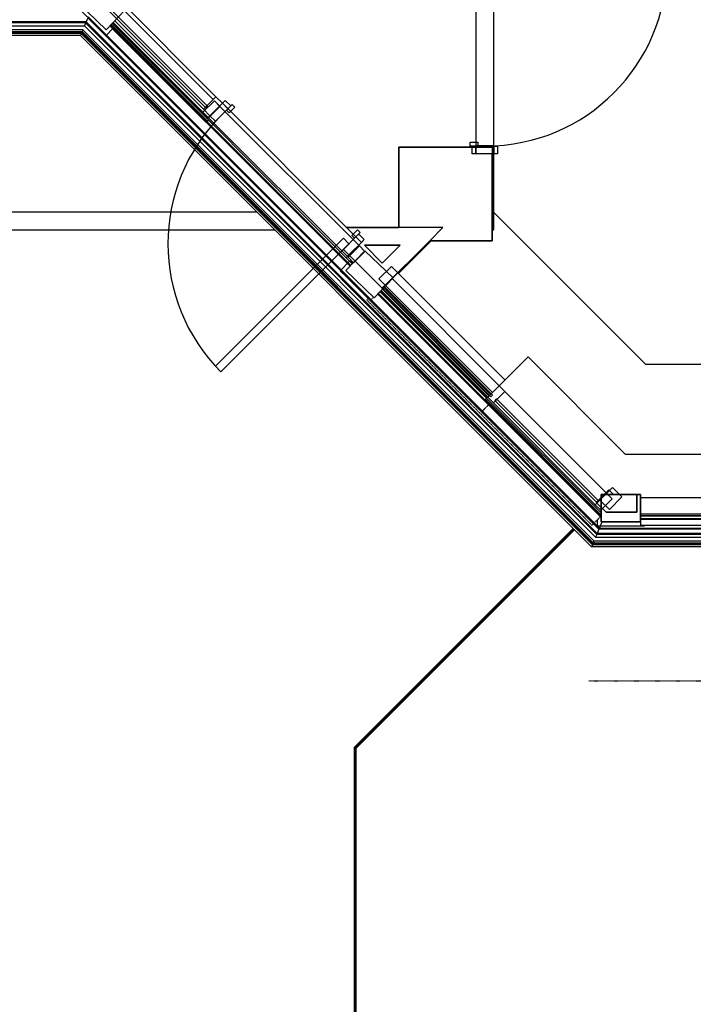
# Model space of a CAD drawing. Extents: x -20668 to 43276, y -28602 to 50262.
# Drawn here: x 18955 to 22378, y 19639 to 24638 of the extents above; entities that cross this region are included whole.
import ezdxf

# ---------------------------------------------------------------- set-up
doc = ezdxf.new("R2010")
doc.units = 0
doc.linetypes.add('X-2949-C$0$EDG-DASH-3', pattern=[4.5, 3, -1.5])
doc.linetypes.add('X-2949-F-AWN$0$EDG-1DOT-2', pattern=[5, 2, -1.4, 0.2, -1.4])
for name, color, linetype in [('X-2949-C$0$A-COLS', 8, 'CONTINUOUS'), ('X-2949-C$0$A-DOOR', 11, 'CONTINUOUS'), ('X-2949-C$0$A-DOOR-FRAM', 11, 'CONTINUOUS'), ('X-2949-C$0$A-GLAZ-CURT', 11, 'CONTINUOUS'), ('X-2949-C$0$A-WALL', 8, 'CONTINUOUS'), ('X-2949-C$0$Q-CASE', 31, 'X-2949-C$0$EDG-DASH-3'), ('X-2949-C$0$RCP-LINES 10 FEB', 11, 'CONTINUOUS'), ('X-2949-F-AWN$0$S-GRID', 133, 'X-2949-F-AWN$0$EDG-1DOT-2'), ('X-XREF', 7, 'CONTINUOUS')]:
    doc.layers.add(name, color=color, linetype=linetype)

# ---------------------------------------------------------------- blocks, each defined once
blk = doc.blocks.new('X-2949-C')
at = {"layer": 'X-2949-C$0$A-COLS'}
for p, q in [((19238.5, 24710), (19395.9, 24559.2)), ((19250.9, 24725.9), (19395.3, 24587.5)), ((19395.3, 24587.5), (19492.1, 24688.6)), ((19415.2, 24608.3), (19904.5, 24119)), ((19420, 24613.3), (19909.4, 24123.9)), ((19909, 24138.4), (19426.9, 24620.5)), ((19886.7, 24168.8), (19430.8, 24624.6)), ((19395.9, 24559.2), (19427.2, 24591.9)), ((19427.2, 24591.9), (19902.3, 24116.8)), ((19944.4, 24226.6), (19886.7, 24168.8)), ((19970.8, 24200.2), (19944.4, 24226.6)), ((19886.7, 24168.8), (19913, 24142.5)), ((19902.3, 24116.8), (19904.7, 24119.2)), ((19909.4, 24123.9), (19904.5, 24119)), ((19914.8, 24129.3), (19909.4, 24123.9)), ((22136.5, 22886.7), (21356.3, 23666.9)), ((21045.8, 23516.2), (20879.7, 23350)), ((20709.4, 23465.3), (20612.5, 23364.2)), ((20681.4, 23489.6), (20623.6, 23431.9)), ((20651.9, 23403.6), (20709.6, 23461.4)), ((20709.6, 23461.4), (20681.4, 23489.6)), ((20853.8, 23326.9), (20709.4, 23465.3)), ((20633, 23414.5), (20584.2, 23363.6)), ((20623.6, 23431.9), (20651.9, 23403.6)), ((20647.1, 23400.3), (20633, 23414.5)), ((20584.2, 23363.6), (20738.9, 23215.4)), ((20612.5, 23364.2), (20756.9, 23225.9)), ((20756.9, 23225.9), (20853.8, 23326.9)), ((21329.7, 22717.7), (20788.6, 23258.9)), ((20803.1, 23280.6), (20796, 23273.6)), ((20796, 23273.6), (21340.9, 22728.7)), ((20804.8, 23284.6), (20796.3, 23276.1)), ((20796.3, 23276.1), (21349.8, 22722.7)), ((21348, 22735.8), (20803.1, 23280.6)), ((21358.2, 22731.2), (20804.8, 23284.6)), ((21339.9, 22729.5), (20821, 23248.4)), ((20822, 23245.8), (21337.3, 22730.5)), ((21350.7, 22738.7), (21538.3, 22926.3)), ((22031.8, 22432.9), (21538.3, 22926.3)), ((24786.5, 22886.7), (22136.5, 22886.7)), ((21391.6, 22779.4), (21333.9, 22721.6)), ((21362.1, 22693.3), (21419.9, 22751.1)), ((21419.9, 22751.1), (21391.6, 22779.4)), ((21317.8, 22705.7), (21322.7, 22710.6)), ((21317.8, 22705.7), (21902.6, 22120.9)), ((21322.7, 22710.6), (21340.8, 22728.8)), ((21322.7, 22710.6), (21905.4, 22127.9)), ((21333.9, 22721.6), (21362.1, 22693.3)), ((21340.9, 22728.7), (21348, 22735.8)), ((21349.8, 22722.7), (21358.2, 22731.2)), ((22031.8, 22432.9), (24864.7, 22432.9)), ((21937.6, 22233.4), (21879.9, 22175.6)), ((21908.2, 22147.3), (21965.9, 22205.1)), ((22109.6, 22227.9), (21909.6, 22227.9)), ((21909.6, 22227.9), (21909.6, 22087.9)), ((21965.9, 22205.1), (21937.6, 22233.4)), ((22109.6, 22087.9), (22109.6, 22227.9)), ((21879.9, 22175.6), (21908.2, 22147.3)), ((21902.6, 22120.9), (21909.6, 22120.9)), ((21909.6, 22127.9), (21905.4, 22127.9)), ((24786.8, 22127.9), (22109.6, 22127.9)), ((22109.6, 22120.9), (24786.8, 22120.9)), ((21889.6, 22097.9), (21889.6, 22067.9)), ((21889.6, 22067.9), (22129.6, 22067.9)), ((21909.6, 22087.9), (22109.6, 22087.9)), ((22129.6, 22067.9), (22129.6, 22069.9))]:
    blk.add_line(p, q, dxfattribs=at)
for points, knots in [([(20822.3, 23245.6), (20822.2, 23245.7), (20822, 23245.8), (20821.7, 23246.1), (20821.5, 23246.5), (20821.3, 23246.8), (20821.2, 23247.2), (20821, 23247.7), (20821, 23248.1), (20821, 23248.4)], [0.4285714, 0.4285714, 0.4285714, 0.4285714, 0.5, 0.5714286, 0.6428571, 0.7142857, 0.7857143, 0.8571429, 1, 1, 1, 1]), ([(21339.9, 22729.5), (21339.6, 22729.5), (21339.2, 22729.6), (21338.7, 22729.7), (21338.3, 22729.8), (21338, 22730), (21337.6, 22730.2), (21337.3, 22730.5), (21337.1, 22730.7), (21337.1, 22730.8)], [-1, -1, -1, -1, -0.8571429, -0.7857143, -0.7142857, -0.6428571, -0.5714286, -0.5, -0.4285714, -0.4285714, -0.4285714, -0.4285714])]:
    blk.add_open_spline(points, degree=3, knots=knots, dxfattribs=at)
for points in [[(20822.3, 23245.6), (20822.2, 23245.7), (20822, 23245.8), (20821.8, 23246), (20821.7, 23246.1)], [(21337.1, 22730.8), (21337.1, 22730.7), (21337.3, 22730.5), (21337.5, 22730.3), (21337.6, 22730.3)], [(21905.4, 22127.9), (21905.1, 22127.1), (21904.4, 22125.5), (21903.6, 22123.6), (21903, 22122.1), (21902.6, 22121.1), (21902.6, 22120.9), (21902.6, 22120.9)]]:
    blk.add_open_spline(points, degree=3, dxfattribs=at)
at = {"layer": 'X-2949-C$0$A-DOOR'}
for p, q in [((20600.3, 23528.7), (19949.8, 22878.2)), ((20628.6, 23500.4), (19978.1, 22849.9)), ((20600.3, 23528.7), (20628.6, 23500.4)), ((19978.1, 22849.9), (19949.8, 22878.2))]:
    blk.add_line(p, q, dxfattribs=at)
for centre, start, end in [((21323.8, 24916.9), 270, 0), ((20628.6, 23500.4), 135, 225)]:
    blk.add_arc(centre, 920, start, end, dxfattribs=at)
at = {"layer": 'X-2949-C$0$A-DOOR-FRAM'}
for p, q in [((19921.5, 24150.9), (19985.1, 24214.6)), ((19985.1, 24214.6), (19999.3, 24228.7)), ((20013.4, 24186.3), (19985.1, 24214.6)), ((19985.1, 24214.6), (20013.4, 24186.3)), ((19999.3, 24228.7), (20027.6, 24200.4)), ((20006.3, 24179.2), (20034.6, 24207.5)), ((20027.6, 24200.4), (20013.4, 24186.3)), ((20034.6, 24207.5), (20048.8, 24193.4)), ((19907.3, 24136.8), (19921.5, 24150.9)), ((19921.5, 24150.9), (19949.8, 24122.7)), ((19949.8, 24122.7), (19921.5, 24150.9)), ((20013.4, 24186.3), (19949.8, 24122.7)), ((20020.5, 24165.1), (20006.3, 24179.2)), ((20048.8, 24193.4), (20020.5, 24165.1)), ((19935.6, 24108.5), (19907.3, 24136.8)), ((19949.8, 24122.7), (19935.6, 24108.5)), ((21243.8, 24016.9), (21283.8, 24016.9)), ((21243.8, 23996.9), (21243.8, 24016.9)), ((21283.8, 24016.9), (21283.8, 23996.9)), ((21283.8, 23996.9), (21243.8, 23996.9)), ((21253.8, 23996.9), (21273.8, 23996.9)), ((21253.8, 23956.9), (21253.8, 23996.9)), ((21273.8, 23956.9), (21253.8, 23956.9)), ((21273.8, 23996.9), (21273.8, 23956.9)), ((21273.8, 23996.9), (21363.8, 23996.9)), ((21273.8, 23956.9), (21273.8, 23996.9)), ((21363.8, 23956.9), (21273.8, 23956.9)), ((21363.8, 23996.9), (21383.8, 23996.9)), ((21363.8, 23956.9), (21363.8, 23996.9)), ((21363.8, 23996.9), (21363.8, 23956.9)), ((21383.8, 23956.9), (21363.8, 23956.9)), ((21383.8, 23996.9), (21383.8, 23956.9)), ((20642.7, 23542.8), (20671, 23571.1)), ((20685.2, 23557), (20656.9, 23528.7)), ((20663.9, 23535.8), (20678.1, 23549.9)), ((20671, 23571.1), (20685.2, 23557)), ((20678.1, 23549.9), (20706.4, 23521.6)), ((20600.3, 23472.1), (20663.9, 23535.8)), ((20692.2, 23507.5), (20628.6, 23443.8)), ((20656.9, 23528.7), (20642.7, 23542.8)), ((20692.2, 23507.5), (20663.9, 23535.8)), ((20663.9, 23535.8), (20692.2, 23507.5)), ((20706.4, 23521.6), (20692.2, 23507.5)), ((20586.2, 23458), (20600.3, 23472.1)), ((20614.5, 23429.7), (20586.2, 23458)), ((20600.3, 23472.1), (20628.6, 23443.8)), ((20628.6, 23443.8), (20600.3, 23472.1)), ((20628.6, 23443.8), (20614.5, 23429.7))]:
    blk.add_line(p, q, dxfattribs=at)
at = {"layer": 'X-2949-C$0$A-GLAZ-CURT'}
for p, q in [((19316.5, 24775.8), (19903.6, 24188.6)), ((19912.1, 24197.1), (19325, 24784.2)), ((19903.6, 24188.6), (19912.1, 24197.1)), ((21378.1, 22712.6), (21369.6, 22704.1)), ((21369.6, 22704.1), (21885.6, 22188.1)), ((21894.1, 22196.5), (21378.1, 22712.6)), ((21885.6, 22188.1), (21894.1, 22196.5))]:
    blk.add_line(p, q, dxfattribs=at)
at = {"layer": 'X-2949-C$0$A-WALL'}
for p, q in [((19464.7, 24735), (19952.6, 24247.1)), ((19889, 24183.5), (19439.1, 24633.3)), ((19952.6, 24247.1), (19889, 24183.5)), ((19985.1, 24214.6), (19952.6, 24247.1)), ((19889, 24183.5), (19921.5, 24150.9)), ((21253.8, 23991.2), (20881.3, 23991.2)), ((20881.3, 23991.2), (20881.3, 23583)), ((21356.3, 23516.2), (21356.3, 23956.9)), ((20881.3, 23583), (20616.7, 23583)), ((20616.7, 23583), (20649.8, 23549.9)), ((20797.4, 23275), (21038.6, 23516.2)), ((21038.6, 23516.2), (21356.3, 23516.2)), ((20797.4, 23402.3), (20706.7, 23493)), ((20706.7, 23493), (20888.2, 23493)), ((20888.2, 23493), (20797.4, 23402.3)), ((20628.6, 23443.8), (20797.4, 23275)), ((20844.3, 23385.4), (20780.6, 23321.8)), ((20812.4, 23290), (20876.1, 23353.6)), ((20844.3, 23385.4), (21420.9, 22808.8)), ((20780.6, 23321.8), (20812.4, 23290)), ((21357.2, 22745.2), (20815.5, 23287)), ((21948.6, 22251.1), (21885, 22187.4)), ((21967, 22262.7), (21903.4, 22199.1)), ((21971.8, 22227.9), (21948.6, 22251.1)), ((22015, 22214.7), (21967, 22262.7)), ((21951.4, 22151), (22015, 22214.7)), ((22090.7, 22227.9), (21971.8, 22227.9)), ((22090.7, 22137.9), (22090.7, 22227.9)), ((21885, 22187.4), (21934.6, 22137.9)), ((21903.4, 22199.1), (21951.4, 22151)), ((21934.6, 22137.9), (22090.7, 22137.9))]:
    blk.add_line(p, q, dxfattribs=at)
at = {"layer": 'X-2949-C$0$Q-CASE'}
for p, q in [((20718.6, 23215.8), (20728.3, 23225.6)), ((21863, 22071.3), (20718.6, 23215.8)), ((20738.4, 23214.9), (20753, 23229.6)), ((21304, 22649.4), (20738.4, 23214.9)), ((20776.8, 23246.6), (21317.8, 22705.7)), ((21302.7, 22648.1), (21339.6, 22684.4)), ((21303.4, 22648), (21339.7, 22684.3)), ((21302.7, 22648.1), (21302.1, 22647.6)), ((21302.1, 22647.6), (21305.6, 22644)), ((21306.2, 22644.5), (21302.7, 22648.1)), ((21871.5, 22079.8), (21303.4, 22648)), ((21305.6, 22644), (21306.2, 22644.5)), ((21871.5, 22079.8), (21909.6, 22117.9)), ((21863, 22071.3), (21871.5, 22079.8)), ((22109.6, 22087.9), (22109.6, 22069.9)), ((24786.8, 22069.9), (22109.6, 22069.9))]:
    blk.add_line(p, q, dxfattribs=at)
at = {"layer": 'X-2949-C$0$RCP-LINES 10 FEB'}
for p, q in [((21273.8, 24956.9), (21273.8, 24000)), ((21363.8, 24000), (21363.8, 24956.9)), ((19903.6, 24188.6), (19316.5, 24775.8)), ((19325, 24784.2), (19912.1, 24197.1)), ((19395.3, 24587.5), (19250.9, 24725.9)), ((19952.6, 24247.1), (19464.7, 24735)), ((19303.6, 24653.4), (21900.8, 22056.3)), ((19492.1, 24688.6), (19395.3, 24587.5)), ((19938.2, 24232.8), (19487.4, 24683.6)), ((15532.4, 24607.6), (19284.7, 24607.6)), ((19290.5, 24621.7), (15534.4, 24621.7)), ((19292.6, 24626.7), (15539.4, 24626.7)), ((19290.5, 24621.7), (19284.7, 24607.6)), ((19284.7, 24607.6), (21881.8, 22010.5)), ((21887.7, 22024.6), (19290.5, 24621.7)), ((19301.6, 24648.4), (19292.6, 24626.7)), ((21889.7, 22029.6), (19292.6, 24626.7)), ((21898.7, 22051.3), (19301.6, 24648.4)), ((20633.7, 23386.3), (19413.5, 24606.5)), ((19416.9, 24610.1), (20637.1, 23389.9)), ((20645.5, 23398.7), (19425.3, 24618.9)), ((19430.8, 24624.6), (19886.7, 24168.8)), ((19276.4, 24587.6), (15552.4, 24587.6)), ((15561.4, 24578.6), (19272.6, 24578.6)), ((19270.5, 24573.5), (15566.5, 24573.5)), ((19268.5, 24568.5), (15571.5, 24568.5)), ((19264.1, 24558), (15582, 24558)), ((21861.2, 21960.8), (19264.1, 24558)), ((21865.6, 21971.4), (19268.5, 24568.5)), ((21867.7, 21976.4), (19270.5, 24573.5)), ((19272.6, 24578.6), (21869.8, 21981.4)), ((21873.5, 21990.5), (19276.4, 24587.6)), ((19886.7, 24168.8), (19944.4, 24226.6)), ((19889, 24183.5), (19952.6, 24247.1)), ((19985.1, 24214.6), (19921.5, 24150.9)), ((19944.4, 24226.6), (19972.7, 24198.3)), ((19952.6, 24247.1), (19985.1, 24214.6)), ((20616.7, 23583), (19985.1, 24214.6)), ((19914.9, 24140.5), (19886.7, 24168.8)), ((19921.5, 24150.9), (19889, 24183.5)), ((19912.1, 24197.1), (19903.6, 24188.6)), ((19972.7, 24198.3), (19914.9, 24140.5)), ((20677.9, 23493.1), (19972.7, 24198.3)), ((19914.9, 24140.5), (20623.6, 23431.9)), ((21273.8, 24000), (21363.8, 24000)), ((21363.8, 23571.4), (21363.8, 24000)), ((20881.3, 23991.2), (21356.3, 23991.2)), ((20881.3, 23583), (20881.3, 23991.2)), ((21356.3, 23991.2), (21356.3, 23516.2)), ((20160.6, 23661.4), (15582, 23661.4)), ((15582, 23571.4), (20250.6, 23571.4)), ((20692.2, 23507.5), (20616.7, 23583)), ((20616.7, 23583), (20881.3, 23583)), ((20978.2, 23583), (20881.3, 23583)), ((21105.5, 23583), (20978.2, 23583)), ((21038.6, 23516.2), (21105.5, 23583)), ((21356.3, 23571.4), (21363.8, 23571.4)), ((20628.6, 23443.8), (20692.2, 23507.5)), ((21038.6, 23516.2), (20797.4, 23275)), ((21356.3, 23516.2), (21038.6, 23516.2)), ((20612.5, 23364.2), (20709.4, 23465.3)), ((20623.6, 23431.9), (20681.4, 23489.6)), ((20709.6, 23461.4), (20651.9, 23403.6)), ((20681.4, 23489.6), (20709.6, 23461.4)), ((20706.7, 23493), (20797.4, 23402.3)), ((20888.2, 23493), (20706.7, 23493)), ((20709.4, 23465.3), (20853.8, 23326.9)), ((20797.4, 23402.3), (20888.2, 23493)), ((20651.9, 23403.6), (20623.6, 23431.9)), ((20797.4, 23275), (20628.6, 23443.8)), ((20756.9, 23225.9), (20612.5, 23364.2)), ((20780.6, 23321.8), (20844.3, 23385.4)), ((20876.1, 23353.6), (20812.4, 23290)), ((20844.3, 23385.4), (20876.1, 23353.6)), ((20853.8, 23326.9), (20756.9, 23225.9)), ((20812.4, 23290), (20780.6, 23321.8)), ((21391.6, 22779.4), (20849, 23322)), ((21909.6, 22134.6), (20787, 23257.2)), ((20792.5, 23263), (21333.9, 22721.6)), ((20796, 23273.6), (20803.1, 23280.6)), ((21340.9, 22728.7), (20796, 23273.6)), ((20796.3, 23276.1), (20804.8, 23284.6)), ((21349.8, 22722.7), (20796.3, 23276.1)), ((20803.1, 23280.6), (21348, 22735.8)), ((20804.8, 23284.6), (21358.2, 22731.2)), ((21909.6, 22110.4), (20775.1, 23244.8)), ((20778.6, 23248.5), (21909.6, 22117.5)), ((21333.9, 22721.6), (21391.6, 22779.4)), ((21419.9, 22751.1), (21362.1, 22693.3)), ((21391.6, 22779.4), (21419.9, 22751.1)), ((21934.3, 22236.7), (21419.9, 22751.1)), ((21362.1, 22693.3), (21333.9, 22721.6)), ((21348, 22735.8), (21340.9, 22728.7)), ((21358.2, 22731.2), (21349.8, 22722.7)), ((21369.6, 22704.1), (21378.1, 22712.6)), ((21885.6, 22188.1), (21369.6, 22704.1)), ((21378.1, 22712.6), (21894.1, 22196.5)), ((21362.1, 22693.3), (21879.9, 22175.6)), ((21885, 22187.4), (21948.6, 22251.1)), ((21903.4, 22199.1), (21967, 22262.7)), ((21948.6, 22251.1), (21971.8, 22227.9)), ((21967, 22262.7), (22015, 22214.7)), ((21879.9, 22175.6), (21937.6, 22233.4)), ((21965.9, 22205.1), (21908.2, 22147.3)), ((21909.6, 22087.9), (21909.6, 22227.9)), ((21909.6, 22227.9), (22109.6, 22227.9)), ((21937.6, 22233.4), (21965.9, 22205.1)), ((22015, 22214.7), (21951.4, 22151)), ((21971.8, 22227.9), (22090.7, 22227.9)), ((22090.7, 22227.9), (22090.7, 22137.9)), ((22109.6, 22227.9), (22109.6, 22087.9)), ((24784.6, 22210), (22109.6, 22210)), ((21908.2, 22147.3), (21879.9, 22175.6)), ((21934.6, 22137.9), (21885, 22187.4)), ((21894.1, 22196.5), (21885.6, 22188.1)), ((21951.4, 22151), (21903.4, 22199.1)), ((22090.7, 22137.9), (21934.6, 22137.9)), ((22109.6, 22128.3), (24784.6, 22128.3)), ((24786.8, 22117.9), (22109.6, 22117.9)), ((22109.6, 22105.8), (24786.8, 22105.8)), ((24786.8, 22100.8), (22109.6, 22100.8)), ((21767.3, 22054.7), (20655.5, 20942.9)), ((21770.5, 22051.6), (20660, 20941)), ((21898.7, 22051.3), (21889.7, 22029.6)), ((25022.7, 22051.3), (21898.7, 22051.3)), ((21913.9, 22087.9), (21900.8, 22056.3)), ((21900.8, 22056.3), (25020.6, 22056.3)), ((22109.6, 22087.9), (21909.6, 22087.9)), ((20664.5, 20939.2), (21773.7, 22048.4)), ((21887.7, 22024.6), (21881.8, 22010.5)), ((21881.8, 22010.5), (25039.6, 22010.5)), ((25033.8, 22024.6), (21887.7, 22024.6)), ((25031.7, 22029.6), (21889.7, 22029.6)), ((25060.2, 21960.8), (21861.2, 21960.8)), ((25055.8, 21971.4), (21865.6, 21971.4)), ((25053.7, 21976.4), (21867.7, 21976.4)), ((21869.8, 21981.4), (25051.6, 21981.4)), ((25047.9, 21990.5), (21873.5, 21990.5)), ((20655.5, 20942.9), (20655.5, 19183.2)), ((20660, 20941), (20660, 19181.4)), ((20664.5, 19179.5), (20664.5, 20939.2))]:
    blk.add_line(p, q, dxfattribs=at)
for points, knots in [([(19268.5, 24568.5), (19268.1, 24567.7), (19267.5, 24566.2), (19266.6, 24564), (19265.7, 24561.9), (19265, 24560.2), (19264.5, 24558.9), (19264.2, 24558.1), (19264.1, 24558), (19264.1, 24558)], [0, 0, 0, 0, 0.125, 0.25, 0.375, 0.5, 0.625, 0.75, 0.8703521, 0.8703521, 0.8703521, 0.8703521]), ([(19276.4, 24587.8), (19276.3, 24587.5), (19275.9, 24586.4), (19274.7, 24583.6), (19273.4, 24580.4), (19272.6, 24578.6)], [0.4213545, 0.4213545, 0.4213545, 0.4213545, 0.5, 0.75, 1, 1, 1, 1]), ([(21865.6, 21971.4), (21865.3, 21970.6), (21864.6, 21969.1), (21863.7, 21966.8), (21862.9, 21964.8), (21862.2, 21963.1), (21861.6, 21961.8), (21861.3, 21961), (21861.2, 21960.8), (21861.2, 21960.8)], [0, 0, 0, 0, 0.125, 0.25, 0.375, 0.5, 0.625, 0.75, 0.8703521, 0.8703521, 0.8703521, 0.8703521]), ([(21873.6, 21990.6), (21873.5, 21990.4), (21873, 21989.3), (21871.9, 21986.5), (21870.5, 21983.2), (21869.8, 21981.4)], [0.4213545, 0.4213545, 0.4213545, 0.4213545, 0.5, 0.75, 1, 1, 1, 1])]:
    blk.add_open_spline(points, degree=3, knots=knots, dxfattribs=at)
blk = doc.blocks.new('X-2949-F-AWN')
at = {"layer": 'X-2949-F-AWN$0$S-GRID'}
blk.add_line((-11355.3, 0), (4969.6, 0), dxfattribs=at)

msp = doc.modelspace()

# ---------------------------------------------------------------- block references
at = {"layer": 'X-XREF'}
for name, p in [('X-2949-C', (0, 0)), ('X-2949-F-AWN', (33202.1, 21281.1))]:
    msp.add_blockref(name, p, dxfattribs=at)

doc.saveas('drawing.dxf')
